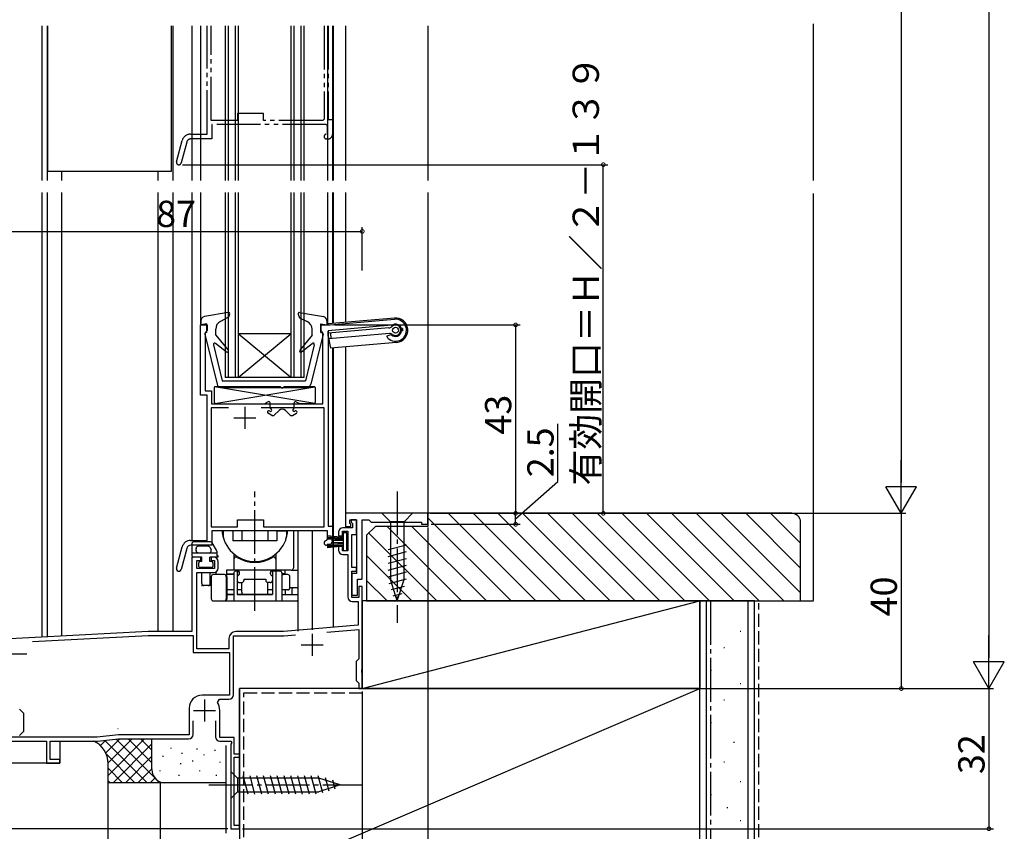
# Model space of a CAD drawing. Extents: x 0 to 990, y 0 to 1603.
# Drawn here: x 133 to 358, y 821 to 1006 of the extents above; entities that cross this region are included whole.
import ezdxf

# ---------------------------------------------------------------- set-up
doc = ezdxf.new("R2010")
doc.units = 0
for name, pattern in [('HIDDEN', [9.525, 6.35, -3.175]), ('YCENTER_1', [13, 10, -1, 1, -1]), ('YDIVIDE_1', [15, 10, -1, 1, -1, 1, -1]), ('YHIDDEN_1', [4, 3, -1])]:
    doc.linetypes.add(name, pattern=pattern)
doc.layers.get('0').update_dxf_attribs({"linetype": 'CONTINUOUS'})
for name, color, linetype in [('YKK_11', 7, 'CONTINUOUS'), ('YKK_12', 2, 'CONTINUOUS'), ('YKK_13', 4, 'CONTINUOUS'), ('YKK_D', 6, 'CONTINUOUS'), ('YSS_K', 3, 'CONTINUOUS')]:
    doc.layers.add(name, color=color, linetype=linetype)
doc.styles.get("Standard").update_dxf_attribs({"font": 'txt', "bigfont": 'BIGFONT'})

msp = doc.modelspace()

# ---------------------------------------------------------------- linework, layer by layer
msp.add_polyline3d([(180.525, 878.962, 0), (180.525, 878.881, 0), (180.525, 878.8, 0), (180.525, 878.718, 0), (180.525, 878.637, 0), (180.525, 878.556, 0), (180.525, 878.475, 0), (180.525, 878.393, 0), (180.525, 878.312, 0), (180.525, 878.231, 0), (180.525, 878.15, 0), (180.525, 878.068, 0), (180.525, 877.987, 0), (180.525, 877.906, 0), (180.525, 877.825, 0), (180.525, 877.744, 0), (180.525, 877.662, 0), (180.525, 877.581, 0), (180.525, 877.5, 0), (180.525, 877.419, 0), (180.525, 877.337, 0), (180.525, 877.256, 0), (180.525, 877.175, 0), (180.525, 877.094, 0), (180.525, 877.012, 0), (180.525, 876.931, 0), (180.525, 876.85, 0), (180.525, 876.769, 0), (180.525, 876.687, 0), (180.525, 876.606, 0), (180.525, 876.525, 0), (180.525, 876.444, 0), (180.525, 876.362, 0), (180.525, 876.281, 0), (180.525, 876.2, 0), (180.525, 876.119, 0), (180.525, 876.037, 0), (180.525, 875.956, 0), (180.525, 875.875, 0), (180.525, 875.794, 0), (180.525, 875.712, 0), (180.525, 875.631, 0), (180.525, 875.55, 0), (180.525, 875.469, 0), (180.525, 875.387, 0), (180.525, 875.306, 0), (180.525, 875.225, 0), (180.525, 875.144, 0), (180.525, 875.063, 0), (180.525, 874.981, 0), (180.525, 874.9, 0), (180.525, 874.819, 0), (180.525, 874.738, 0), (180.525, 874.656, 0), (180.525, 874.575, 0), (180.525, 874.494, 0), (180.525, 874.413, 0), (180.525, 874.331, 0), (180.525, 874.25, 0), (180.525, 874.169, 0), (180.525, 874.088, 0), (180.525, 874.006, 0), (180.525, 873.925, 0), (180.525, 873.844, 0)])
at = {"layer": 'YKK_11', "linetype": 'YDIVIDE_1'}
for p, q in [((176.01848, 980.03218), (176.01848, 1004.761485)), ((176.918485, 983.132095), (176.918485, 1004.761485)), ((202.718483, 1004.761485), (202.718483, 983.432829)), ((203.618486, 1004.761485), (203.618486, 983.332863)), ((188.922647, 984.73218), (182.922647, 984.73218)), ((182.922647, 984.73218), (182.922647, 983.132284)), ((188.922647, 983.132427), (188.922647, 984.73218)), ((182.922647, 983.132284), (176.918485, 983.132095)), ((203.218494, 982.23218), (177.118485, 982.23218)), ((177.118485, 982.23218), (177.118485, 978.93218)), ((202.418491, 983.132829), (188.922647, 983.132427)), ((202.718483, 983.432829), (202.418483, 983.132829)), ((203.518494, 981.93218), (203.218494, 982.23218)), ((203.518494, 980.330704), (203.518494, 981.93218)), ((203.618486, 983.332863), (204.618488, 983.332898)), ((204.618488, 983.332898), (204.618488, 979.932185)), ((172.262071, 980.03218), (176.01848, 980.03218)), ((169.037292, 973.724525), (170.330222, 978.549811)), ((171.372878, 978.190986), (170.099807, 973.439826)), ((177.118485, 978.93218), (172.338803, 978.93218)), ((203.618488, 978.932185), (203.268492, 978.932185))]:
    msp.add_line(p, q, dxfattribs=at)
at = {"layer": 'YKK_11', "color": 0, "linetype": 'ByBlock', "lineweight": -2}
for p, q in [((204.070782, 936.462476), (218.800598, 937.751168)), ((174.518484, 920.462476), (174.518484, 936.462476)), ((174.518484, 936.462476), (176.018484, 936.462476)), ((175.818484, 934.979633), (175.618484, 934.69679)), ((175.618484, 934.69679), (175.618484, 921.462476)), ((176.018484, 935.262476), (175.818484, 934.979633)), ((176.018484, 936.462476), (176.018484, 935.262476)), ((202.018484, 935.262476), (202.018484, 936.462476)), ((202.018484, 936.462476), (204.070782, 936.462476)), ((202.218484, 934.979633), (202.018484, 935.262476)), ((202.418484, 934.69679), (202.218484, 934.979633)), ((202.418484, 918.462476), (202.418484, 934.69679)), ((218.116946, 936.386391), (203.618487, 935.11794)), ((203.618487, 935.11794), (203.618487, 890.56204)), ((218.254509, 936.433856), (218.116946, 936.386392)), ((217.118487, 933.976158), (217.986908, 934.31419)), ((217.118487, 933.832396), (217.118487, 933.976158)), ((217.268487, 933.475324), (217.118487, 933.832396)), ((175.618484, 921.462476), (177.018486, 921.462476)), ((177.018486, 921.462476), (177.018486, 918.462476)), ((176.018481, 920.462476), (174.518484, 920.462476)), ((176.018481, 887.261358), (176.018481, 920.462476)), ((180.90926, 917.562476), (176.918486, 917.562476)), ((176.918486, 917.562476), (176.918486, 890.361273)), ((177.018486, 918.462476), (202.418484, 918.462476)), ((202.718484, 917.562476), (188.327712, 917.562476)), ((202.718484, 890.362016), (202.718484, 917.562476)), ((182.922648, 890.361461), (182.922648, 891.961358)), ((182.922648, 891.961358), (188.922648, 891.961358)), ((188.922648, 891.961358), (188.922648, 890.361605)), ((226.422401, 893.462222), (207.622401, 893.462222)), ((207.622401, 893.462222), (207.622401, 890.462222)), ((208.622401, 891.162222), (208.622401, 891.962222)), ((208.622401, 891.962222), (210.122401, 891.962222)), ((210.118487, 891.962479), (208.918487, 891.962479)), ((208.918487, 891.962479), (208.918487, 891.462479)), ((210.118487, 888.662479), (210.118487, 891.962479)), ((210.122401, 891.962222), (210.122401, 879.762222)), ((211.422401, 878.462222), (211.422401, 891.962222)), ((211.422401, 891.962222), (212.922401, 891.962222)), ((212.922401, 891.962222), (213.422401, 891.462222)), ((226.422401, 890.962222), (226.422401, 893.462222)), ((176.918486, 890.361273), (182.922648, 890.361461)), ((188.922648, 890.361605), (202.718484, 890.362016)), ((203.618487, 890.56204), (204.618489, 890.562076)), ((204.618489, 890.562076), (204.618489, 887.161363)), ((209.218487, 890.162479), (207.018048, 890.162479)), ((207.622401, 890.462222), (208.822401, 890.462222)), ((208.822401, 890.962222), (208.622401, 891.162222)), ((208.822401, 890.462222), (208.822401, 890.962222)), ((208.918487, 891.462479), (209.218487, 891.162479)), ((209.218487, 891.162479), (209.218487, 890.162479)), ((213.422401, 891.462222), (224.922401, 891.462222)), ((224.922401, 891.462222), (224.922401, 890.962222)), ((224.922401, 890.962222), (226.422401, 890.962222)), ((203.518495, 889.461358), (177.118486, 889.461358)), ((177.118486, 889.461358), (177.118486, 886.161358)), ((203.236141, 887.260401), (203.518495, 887.559882)), ((203.518495, 887.559882), (203.518495, 889.461358)), ((206.018048, 889.162479), (206.018048, 888.362479)), ((206.018048, 888.362479), (206.918002, 888.362479)), ((206.918002, 888.362479), (206.918002, 889.362479)), ((206.918002, 889.362479), (208.118487, 889.362479)), ((208.118487, 889.362479), (208.118487, 884.862479)), ((209.018487, 881.062479), (209.018487, 888.662479)), ((209.018487, 888.662479), (210.118487, 888.662479)), ((169.037293, 880.953703), (170.330223, 885.778989)), ((171.372879, 885.420164), (170.099808, 880.669004)), ((172.262072, 887.261358), (176.018481, 887.261358)), ((177.118486, 886.161358), (172.338804, 886.161358)), ((203.618489, 886.161363), (203.268493, 886.161363)), ((206.918007, 885.862479), (206.018053, 885.862479)), ((206.018053, 885.862479), (206.018053, 885.062479)), ((206.918007, 884.862479), (206.918007, 885.862479)), ((174.618487, 883.462479), (172.518487, 883.462479)), ((172.518487, 883.462479), (172.518487, 866.462479)), ((174.618487, 882.662479), (174.618487, 883.462479)), ((177.518487, 883.462479), (176.918487, 883.462479)), ((176.918487, 883.462479), (176.918487, 882.662479)), ((208.118487, 884.862479), (206.918007, 884.862479)), ((207.018053, 884.062479), (208.118053, 884.062479)), ((208.118053, 884.062479), (208.118452, 874.362437)), ((173.718487, 880.862479), (173.718487, 882.662479)), ((173.718487, 882.662479), (174.618487, 882.662479)), ((177.718487, 880.862479), (173.718487, 880.862479)), ((176.918487, 882.662479), (177.718487, 882.662479)), ((177.718487, 882.662479), (177.718487, 880.862479)), ((178.518487, 880.962479), (178.518487, 882.462479)), ((210.118487, 881.062479), (209.018487, 881.062479)), ((210.118487, 880.262479), (210.118487, 881.062479)), ((173.718487, 862.562479), (173.718487, 879.962479)), ((173.718487, 879.962479), (177.518487, 879.962479)), ((209.018487, 874.262479), (209.018487, 880.262479)), ((209.018487, 880.262479), (210.118487, 880.262479)), ((210.122401, 879.762222), (209.022401, 879.762222)), ((209.022401, 879.762222), (209.022401, 874.762222)), ((210.322401, 874.762222), (210.322401, 878.462222)), ((210.322401, 878.462222), (211.422401, 878.462222)), ((211.418487, 876.762479), (210.618487, 876.762479)), ((210.618487, 876.762479), (210.618487, 874.262479)), ((211.418487, 857.920737), (211.418487, 876.762479)), ((210.618487, 874.262479), (209.018487, 874.262479)), ((209.022401, 874.762222), (210.322401, 874.762222)), ((209.118452, 873.362479), (210.518487, 873.362479)), ((210.518487, 873.362479), (210.518487, 867.953028)), ((210.518487, 867.953028), (193.475334, 866.461946)), ((162.552883, 866.462068), (125.366172, 864.513195)), ((136.153191, 864.177284), (162.584292, 865.562479)), ((136.153191, 864.177284), (162.584292, 865.562479)), ((162.568584, 866.462479), (162.552883, 866.462068)), ((172.518487, 866.462479), (162.568584, 866.462479)), ((162.584292, 865.562479), (172.818487, 865.562479)), ((172.818487, 865.562479), (172.818487, 861.662479)), ((182.01826, 852.062479), (182.01826, 865.461946)), ((182.01826, 865.461946), (193.518995, 865.461946)), ((193.475334, 866.461946), (182.61826, 866.461946)), ((193.518995, 865.461946), (196.216514, 865.697948)), ((203.374398, 866.324182), (210.618487, 866.957957)), ((210.618487, 866.957957), (210.618487, 860.262479)), ((181.01826, 864.861946), (181.01826, 862.562479)), ((172.818487, 861.662479), (181.118487, 861.662479)), ((181.01826, 862.562479), (173.718487, 862.562479)), ((181.118487, 861.662479), (181.118487, 851.962479)), ((210.318487, 859.962479), (210.018487, 859.662479)), ((210.018487, 859.662479), (210.018487, 855.262479)), ((210.618487, 860.262479), (210.318487, 859.962479)), ((211.298487, 857.737434), (211.418487, 857.920737)), ((211.298487, 857.187524), (211.298487, 857.737434)), ((211.418487, 857.004221), (211.298487, 857.187524)), ((211.418487, 853.462479), (211.418487, 857.004221)), ((210.018487, 855.262479), (210.318487, 854.962479)), ((210.318487, 854.962479), (210.618487, 854.662479)), ((210.618487, 854.662479), (210.618487, 853.462479)), ((181.118487, 851.962479), (174.918487, 851.962479)), ((210.618487, 853.462479), (211.418487, 853.462479)), ((178.397345, 850.299979), (178.822896, 851.062479)), ((178.822896, 851.062479), (181.01826, 851.062479)), ((171.918487, 848.962479), (171.918487, 842.862479)), ((178.918487, 842.262479), (178.918487, 848.462479)), ((172.818487, 842.962479), (172.818487, 846.062479)), ((177.918487, 846.062479), (177.918487, 842.462479)), ((155.771733, 842.862479), (150.971742, 842.362479)), ((171.918487, 842.862479), (155.771733, 842.862479)), ((130.118487, 841.462479), (139.418487, 841.462479)), ((150.971742, 842.362479), (130.118508, 842.362479)), ((139.418487, 841.462479), (139.418487, 836.462479)), ((140.218487, 837.262479), (140.218487, 841.462479)), ((140.218487, 841.462479), (151.018491, 841.462479)), ((151.018491, 841.462479), (155.818482, 841.962479)), ((155.818482, 841.962479), (171.818487, 841.962479)), ((182.218487, 842.262479), (178.918487, 842.262479)), ((178.918487, 841.462479), (181.445282, 841.462479)), ((181.641692, 841.122286), (181.418487, 840.735685)), ((181.418487, 840.735685), (181.418487, 821.462479)), ((181.445282, 841.462479), (181.641692, 841.122286)), ((182.218487, 838.462479), (182.218487, 842.262479)), ((183.418487, 838.462479), (182.218487, 838.462479)), ((183.418487, 837.762479), (183.418487, 838.462479)), ((139.418487, 836.462479), (142.418487, 836.462479)), ((142.418487, 837.262479), (140.218487, 837.262479)), ((142.418487, 836.462479), (142.418487, 837.262479)), ((182.218487, 822.162479), (182.218487, 837.762479)), ((182.218487, 837.762479), (183.418487, 837.762479)), ((181.418487, 821.462479), (183.418487, 821.462479)), ((183.418487, 822.162479), (182.218487, 822.162479)), ((183.418487, 821.462479), (183.418487, 822.162479))]:
    msp.add_line(p, q, dxfattribs=at)
at = {"layer": 'YKK_11', "color": 2}
for p, q in [((184.618486, 917.765265), (184.618486, 912.765265)), ((182.118486, 915.265265), (187.118486, 915.265265)), ((200.018464, 865.962072), (200.018464, 860.962072)), ((197.518464, 863.462072), (202.518464, 863.462072)), ((129.918508, 861.362479), (134.918508, 861.362479)), ((175.418487, 850.962479), (175.418487, 845.962479)), ((172.918487, 848.462479), (177.918487, 848.462479))]:
    msp.add_line(p, q, dxfattribs=at)
at = {"layer": 'YKK_11', "linetype": 'YDIVIDE_1'}
for centre, radius, start, end in [((172.262071, 978.03218), 2, 90, 165), ((203.268492, 979.482172), 0.550003, 93.372128, 270), ((203.618488, 979.932185), 1, 270, 0), ((172.338803, 977.93218), 1, 90, 165), ((169.568549, 973.58216), 0.549999, 164.998546, 345.001617)]:
    msp.add_arc(centre, radius, start, end, dxfattribs=at)
at = {"layer": 'YKK_11', "color": 0, "linetype": 'ByBlock', "lineweight": -2}
for centre, radius, start, end in [((219.018487, 935.260681), 2.5, 225.572968, 95.000012), ((219.018487, 935.260681), 1.4, 222.536922, 123.072423), ((207.018048, 889.162479), 1, 90.000009, 179.999991), ((172.262072, 885.261358), 2, 89.999981, 164.999985), ((172.338804, 885.161358), 1, 89.999981, 164.999985), ((203.268493, 886.71135), 0.550003, 93.372124, 270.000001), ((203.618489, 887.161363), 1, 270.000001, 0), ((177.518486, 882.462479), 1, 0.000009, 89.999991), ((207.018053, 885.062479), 1, 180.000009, 269.999991), ((169.56855, 880.811338), 0.549999, 164.998552, 345.001609), ((177.518486, 880.962479), 1, 270.000009, 359.999991), ((209.118452, 874.362479), 1, 180.002416, 269.999991), ((182.61826, 864.861946), 1.6, 90.000009, 179.999991), ((174.918487, 848.962478), 3, 90.000009, 179.999991), ((181.018259, 852.062479), 1, 270.000009, 359.999991), ((175.418486, 848.462479), 3.500001, 359.999997, 31.668234), ((171.818486, 842.962479), 1, 270.000009, 359.999991), ((178.918487, 842.462479), 1, 180.000009, 269.999991)]:
    msp.add_arc(centre, radius, start, end, dxfattribs=at)
at = {"layer": 'YKK_12', "linetype": 'Continuous'}
for p, q in [((138.320906, 1004.761485), (138.320906, 969.464157)), ((139.520903, 1004.761485), (139.520903, 969.464157)), ((172.520762, 1004.761485), (172.520762, 969.464157)), ((174.516565, 1004.761485), (174.516565, 969.464157)), ((180.118684, 1004.761485), (180.118611, 969.464157)), ((180.818684, 1004.761485), (180.818611, 969.464157)), ((182.418684, 1004.761485), (182.418611, 969.464157)), ((183.118684, 1004.761485), (183.118611, 969.464157)), ((195.118684, 1004.761485), (195.118611, 969.464157)), ((195.818684, 1004.761485), (195.818611, 969.464157)), ((197.418684, 1004.761485), (197.418611, 969.464157)), ((198.118684, 1004.761485), (198.118611, 969.464157)), ((203.518732, 1004.761485), (203.518732, 969.464157)), ((204.622488, 1004.761485), (204.622488, 969.464157)), ((226.422401, 1004.761485), (226.422401, 969.464157)), ((142.820882, 971.565846), (142.820882, 969.464157)), ((164.818927, 971.565846), (164.818927, 969.464157)), ((138.320906, 966.717139), (138.320906, 865.192124)), ((139.520903, 966.717139), (139.520903, 865.255013)), ((142.820882, 966.717139), (142.820882, 865.427957)), ((164.818927, 966.717139), (164.818927, 866.462479)), ((172.520762, 966.717139), (172.520762, 887.261358)), ((174.516565, 966.717139), (174.516565, 936.670169)), ((180.118543, 966.717139), (180.118458, 924.462524)), ((180.818543, 966.717139), (180.818458, 924.462523)), ((182.418543, 966.717139), (182.418458, 924.46252)), ((183.118543, 966.717139), (183.118458, 924.462518)), ((195.118543, 966.717139), (195.118458, 924.462493)), ((195.818543, 966.717139), (195.818458, 924.462492)), ((197.418543, 966.717139), (197.418458, 924.462488)), ((198.118543, 966.717139), (198.118458, 924.462487)), ((203.518732, 966.717139), (203.518732, 936.462476)), ((204.622488, 966.717139), (204.622488, 936.81189)), ((226.422401, 966.717139), (226.422401, 893.462222)), ((183.118458, 924.462518), (195.118471, 934.462493)), ((195.118458, 924.462493), (183.118471, 934.462518)), ((195.118471, 934.462493), (183.118471, 934.462518)), ((204.622488, 931.190499), (204.622488, 890.562075)), ((198.118458, 924.462487), (180.118458, 924.462524)), ((183.418543, 821.812753), (183.418543, 853.462479)), ((211.418928, 853.462479), (183.418543, 853.462479)), ((142.419162, 841.462235), (150.151853, 841.462222))]:
    msp.add_line(p, q, dxfattribs=at)
at = {"layer": 'YKK_12'}
for p, q in [((168.218927, 1004.761485), (168.218927, 969.464157)), ((204.82243, 1004.761485), (204.82243, 969.464157)), ((207.622412, 1004.761485), (207.622412, 969.464157)), ((168.218927, 966.717139), (168.218927, 866.462479)), ((204.82243, 966.717139), (204.82243, 936.829383)), ((207.622412, 966.717139), (207.622412, 937.07435)), ((204.82243, 931.208583), (204.82243, 867.454688)), ((207.622412, 931.452959), (207.622412, 893.462222)), ((196.721883, 889.462163), (196.721883, 866.558184)), ((200.022036, 889.462163), (200.022036, 866.84691)), ((142.419162, 841.462479), (142.419162, 836.462479)), ((142.419162, 836.462479), (124.419037, 836.462479))]:
    msp.add_line(p, q, dxfattribs=at)
at = {"layer": 'YKK_13', "linetype": 'Continuous'}
for p, q in [((139.712753, 971.565846), (139.712753, 1004.761485)), ((167.912753, 971.565846), (167.912753, 1004.761485)), ((139.712753, 971.565846), (167.912753, 971.565846)), ((180.82825, 939.313221), (175.407361, 938.362776)), ((197.131865, 939.313229), (202.552753, 938.36279)), ((174.580056, 937.377802), (174.580056, 936.51774)), ((180.908135, 938.217728), (179.068183, 937.275154)), ((181.161966, 938.915122), (180.908135, 938.217728)), ((196.798149, 938.91513), (197.088377, 938.117736)), ((197.088377, 938.117736), (198.851583, 937.264086)), ((203.380059, 937.377815), (203.380059, 936.51774)), ((218.774451, 938.050027), (203.672102, 936.728742)), ((175.980058, 936.717739), (174.580056, 936.51774)), ((175.980056, 934.717723), (175.780057, 934.717724)), ((175.980057, 934.717739), (175.980058, 936.717739)), ((177.980056, 934.117738), (177.980057, 935.495131)), ((199.980059, 934.117738), (199.980058, 935.463963)), ((201.980059, 934.717739), (201.980058, 936.717739)), ((201.980058, 936.717739), (203.380059, 936.51774)), ((201.980059, 934.717739), (202.180059, 934.717739)), ((217.51221, 935.781382), (203.668297, 934.570197)), ((203.672106, 936.462476), (203.672102, 936.728742)), ((203.672139, 933.91805), (203.672125, 935.01423)), ((204.154264, 934.612713), (204.267566, 933.31766)), ((220.590609, 935.649179), (220.368954, 935.629787)), ((220.634187, 935.151082), (220.412532, 935.13169)), ((220.590609, 935.649179), (220.634187, 935.151082)), ((175.488785, 934.3459), (178.29248, 922.978265)), ((177.980056, 934.117738), (180.809871, 930.745293)), ((199.980059, 934.117738), (197.150244, 930.745293)), ((202.47133, 934.3459), (199.667635, 922.978275)), ((203.672139, 933.91805), (204.160175, 931.150052)), ((217.625512, 934.486329), (203.785433, 933.275479)), ((219.262523, 932.471336), (204.160175, 931.150052)), ((177.488475, 931.947173), (179.480058, 923.717728)), ((180.393023, 930.317897), (177.967092, 932.252298)), ((197.567092, 930.317897), (199.993023, 932.252298)), ((200.47164, 931.947173), (198.480058, 923.717737)), ((179.480058, 923.717728), (198.480058, 923.717737)), ((179.263386, 922.217727), (198.69673, 922.217737)), ((222.918927, 893.462222), (215.918927, 893.462222)), ((215.918927, 893.462222), (217.868927, 891.512222)), ((222.918927, 893.462222), (220.968927, 891.512222)), ((217.868927, 891.512222), (217.868927, 878.378193)), ((220.968927, 891.512222), (217.868927, 891.512222)), ((220.968927, 878.378193), (220.968927, 891.512222)), ((181.91687, 889.462163), (179.71687, 889.462163)), ((181.91687, 889.462163), (181.91687, 887.162163)), ((183.91687, 889.462163), (183.91687, 887.162163)), ((189.91687, 889.462163), (189.91687, 887.162163)), ((191.91687, 889.462163), (191.91687, 887.162163)), ((191.91687, 889.462163), (194.11687, 889.462163)), ((195.71687, 889.462163), (195.71687, 880.962163)), ((207.064191, 887.975064), (203.414191, 888.338142)), ((203.414191, 888.089479), (207.064191, 887.775064)), ((203.414191, 887.840971), (207.064191, 887.575064)), ((207.064191, 887.375064), (203.414191, 887.592556)), ((207.914191, 888.975064), (207.064191, 888.975064)), ((207.064191, 888.975064), (207.064191, 884.975064)), ((207.914191, 884.975064), (207.914191, 888.975064)), ((172.519016, 886.461703), (172.519016, 883.961703)), ((176.77564, 886.961703), (172.969016, 886.961703)), ((173.519016, 884.961703), (173.519016, 885.461703)), ((176.19829, 885.961703), (174.019016, 885.961703)), ((176.631303, 885.711703), (176.919978, 885.211703)), ((178.152029, 885.077728), (177.208653, 886.711703)), ((191.91687, 887.162163), (181.91687, 887.162163)), ((207.064191, 886.575064), (203.414191, 886.357571)), ((203.414191, 886.109156), (207.064191, 886.375064)), ((203.414191, 885.860648), (207.064191, 886.175064)), ((207.064191, 885.975064), (203.414191, 885.611986)), ((207.064191, 887.175064), (204.414191, 887.227656)), ((207.064191, 886.775064), (204.414191, 886.722471)), ((217.318927, 885.168319), (221.518927, 886.293705)), ((172.519016, 884.461703), (178.219016, 884.461703)), ((174.81915, 883.461703), (173.019016, 883.461703)), ((174.81915, 882.461742), (174.81915, 883.461703)), ((176.619147, 882.461742), (176.619147, 883.461733)), ((178.519016, 883.461703), (176.619147, 883.461703)), ((178.219016, 884.827728), (178.219016, 883.761703)), ((178.519016, 883.761703), (178.219016, 883.761703)), ((178.519016, 883.461703), (178.519016, 883.761703)), ((207.064191, 884.975064), (207.914191, 884.975064)), ((217.318927, 883.615404), (221.518927, 884.740791)), ((217.318927, 882.06249), (221.518927, 883.187877)), ((174.119165, 881.361752), (174.119165, 882.161742)), ((174.174865, 882.335862), (174.245045, 882.406042)), ((174.174865, 882.335862), (174.245045, 882.406042)), ((174.81915, 882.461742), (174.419165, 882.461742)), ((177.019131, 881.061752), (174.419165, 881.061752)), ((177.019131, 882.461742), (176.619147, 882.461742)), ((177.319131, 882.161742), (177.319131, 881.361752)), ((217.318927, 880.509576), (221.518927, 881.634962)), ((174.81687, 877.462163), (174.81687, 879.883833)), ((176.75687, 877.462162), (176.75687, 879.962222)), ((178.11687, 879.462163), (178.11687, 879.962222)), ((189.41687, 880.462163), (180.41687, 880.462163)), ((180.41687, 880.462163), (180.41687, 879.272836)), ((195.21687, 880.462163), (180.41687, 880.462163)), ((180.416871, 879.662156), (182.11687, 879.662158)), ((182.11687, 879.462158), (180.416871, 879.462156)), ((182.91687, 879.162163), (182.91687, 878.162163)), ((184.41687, 878.462163), (184.41687, 878.162163)), ((184.41687, 878.462163), (189.41687, 878.462163)), ((189.41687, 878.462163), (189.41687, 878.162163)), ((190.91687, 879.162163), (190.91687, 878.162163)), ((193.866871, 879.662156), (193.11687, 879.662156)), ((194.416871, 879.462171), (193.11687, 879.46217)), ((193.11687, 879.462156), (193.416869, 879.462156)), ((193.866871, 879.46217), (193.86687, 880.46217)), ((194.416871, 879.462171), (194.11687, 879.462171)), ((194.916874, 876.462171), (194.916872, 878.962171)), ((194.916874, 876.462171), (194.916872, 878.962171)), ((195.21687, 880.462163), (196.721883, 880.462163)), ((217.318927, 878.956661), (221.518927, 880.082048)), ((217.577623, 877.473064), (221.518927, 878.529134)), ((219.418927, 873.462222), (217.868927, 878.378193)), ((219.418927, 873.462222), (220.968927, 878.378193)), ((176.96687, 876.962163), (174.91635, 876.962163)), ((175.91687, 876.962163), (175.31687, 876.962163)), ((183.41687, 877.662163), (183.91687, 877.662163)), ((183.916875, 875.46216), (183.916871, 877.662163)), ((190.41687, 877.662163), (189.91687, 877.662163)), ((189.916875, 875.462166), (189.916871, 877.662163)), ((218.029111, 876.041126), (221.065249, 876.854657)), ((182.11687, 875.962158), (180.525102, 875.962156)), ((180.525102, 874.962156), (182.11687, 874.962158)), ((183.916875, 875.96216), (182.91687, 875.962158)), ((182.91687, 874.962158), (190.91687, 874.962167)), ((190.91687, 875.962167), (189.916875, 875.962166)), ((194.416875, 875.962171), (193.11687, 875.96217)), ((193.11687, 874.96217), (193.916876, 874.96217)), ((193.916876, 874.96217), (193.916875, 875.96217)), ((193.916876, 874.96217), (193.916875, 875.46217)), ((194.416875, 875.962171), (194.11687, 875.962171)), ((218.480599, 874.609188), (220.530434, 875.158439)), ((134.219037, 847.762237), (133.219037, 848.762237)), ((134.219037, 843.762238), (134.219037, 847.762237)), ((133.219037, 842.762238), (134.219037, 843.762238)), ((181.418561, 834.562754), (181.418561, 828.362754)), ((181.418561, 834.562754), (182.968561, 833.012754)), ((185.394979, 829.362754), (184.269592, 833.562754)), ((186.947893, 829.362754), (185.822506, 833.562754)), ((188.500807, 829.362754), (187.375421, 833.562754)), ((190.053721, 829.362754), (188.928335, 833.562754)), ((191.606636, 829.362754), (190.481249, 833.562754)), ((193.15955, 829.362754), (192.034163, 833.562754)), ((194.712464, 829.362754), (193.587078, 833.562754)), ((196.265379, 829.362754), (195.139992, 833.562754)), ((197.818293, 829.362754), (196.692906, 833.562754)), ((199.371207, 829.362754), (198.24582, 833.562754)), ((200.924121, 829.362754), (199.798735, 833.562754)), ((202.407718, 829.62145), (201.351649, 833.562754)), ((201.502589, 833.012754), (182.968561, 833.012754)), ((182.968561, 833.012754), (182.968561, 829.912754)), ((206.418561, 831.462754), (201.502589, 833.012754)), ((206.418561, 831.462754), (201.502589, 829.912754)), ((203.839657, 830.072938), (203.026126, 833.109076)), ((205.271595, 830.524426), (204.722344, 832.574261)), ((181.418561, 828.362754), (182.968561, 829.912754)), ((182.968561, 829.912754), (201.502589, 829.912754))]:
    msp.add_line(p, q, dxfattribs=at)
at = {"layer": 'YKK_13', "linetype": 'ByBlock', "lineweight": -2}
for p, q in [((177.670855, 922.162476), (177.670855, 918.762476)), ((200.582987, 918.550344), (177.729433, 922.303898)), ((177.758723, 918.550344), (200.612276, 922.303898)), ((192.651239, 922.362476), (177.870855, 922.362476)), ((200.470855, 922.362476), (193.69047, 922.362476)), ((200.670855, 922.162476), (200.670855, 918.762476)), ((189.96857, 918.922284), (189.241775, 918.502669)), ((196.373139, 918.922284), (197.099934, 918.502669)), ((177.970855, 918.462476), (189.091775, 918.462476)), ((190.329678, 916.764571), (190.212031, 916.827316)), ((190.41857, 917.671459), (190.418399, 918.672599)), ((190.612031, 917.293983), (190.510597, 917.348081)), ((191.412159, 915.908923), (192.463748, 916.960511)), ((194.92955, 915.908923), (193.877961, 916.960511)), ((195.729678, 917.293983), (195.831112, 917.348081)), ((195.923139, 917.671459), (195.92331, 918.672599)), ((196.012031, 916.764571), (196.129678, 916.827316)), ((200.370855, 918.462476), (197.249934, 918.462476)), ((190.823312, 915.8213), (189.929678, 916.297905)), ((195.518397, 915.8213), (196.412031, 916.297905))]:
    msp.add_line(p, q, dxfattribs=at)
at = {"layer": 'YKK_13', "linetype": 'YCENTER_1'}
for p, q in [((186.917649, 871.181739), (186.917649, 898.462163)), ((219.418927, 898.462222), (219.418927, 868.462222)), ((176.418561, 831.462754), (211.418561, 831.462754))]:
    msp.add_line(p, q, dxfattribs=at)
at = {"layer": 'YKK_13', "linetype": 'HIDDEN'}
for p, q in [((179.71687, 889.462163), (179.71687, 888.170516)), ((194.11687, 889.462163), (194.11687, 888.170516))]:
    msp.add_line(p, q, dxfattribs=at)
at = {"layer": 'YKK_13'}
for p, q in [((182.11687, 884.2), (182.11687, 880.462163)), ((191.71687, 884.198702), (191.71687, 880.462163)), ((176.96687, 878.962163), (176.96687, 876.962163)), ((180.025102, 879.462163), (177.46687, 879.462163)), ((180.389871, 878.962163), (180.389871, 873.962163)), ((182.11687, 879.762163), (182.11687, 873.462163)), ((182.91687, 880.262163), (182.61687, 880.262163)), ((182.91687, 880.262163), (182.91687, 874.962163)), ((190.91687, 880.462163), (190.91687, 874.962163)), ((192.61687, 880.262163), (190.91687, 880.262163)), ((191.71687, 880.262163), (191.71687, 873.462163)), ((192.41687, 880.262163), (192.41687, 880.462163)), ((193.11687, 873.462163), (193.11687, 879.762163)), ((176.96687, 876.962163), (176.96687, 875.962163)), ((196.36687, 876.462163), (194.916874, 876.462163)), ((176.96687, 875.962163), (176.96687, 873.962163)), ((182.11687, 874.962163), (180.525102, 874.962163)), ((190.91687, 874.962163), (182.91687, 874.962163)), ((193.11687, 874.962163), (196.721883, 874.962163)), ((195.36687, 875.962163), (195.36687, 874.962163)), ((177.46687, 873.462163), (180.057388, 873.462163)), ((180.057388, 873.462163), (193.776353, 873.462163)), ((193.776353, 873.462163), (196.36687, 873.462163))]:
    msp.add_line(p, q, dxfattribs=at)
at = {"layer": 'YKK_13', "linetype": 'Continuous'}
msp.add_circle((219.018487, 935.260681), 0.665, dxfattribs=at)
for centre, radius, start, end in [((180.880059, 939.017728), 0.3, 339.999971, 99.944591), ((197.080056, 939.017736), 0.3, 80.055466, 200.000029), ((175.580056, 937.377801), 1, 99.944591, 179.999971), ((179.980057, 935.49513), 2, 117.125245, 179.999971), ((197.980058, 935.463962), 2, 0.000029, 64.166195), ((202.380059, 937.377815), 1, 0.000029, 80.055466), ((219.018487, 935.260681), 2.8, 275, 95), ((175.780056, 934.417739), 0.3, 90, 193.854823), ((202.180059, 934.417739), 0.3, 346.145165, 90), ((217.425054, 936.777577), 1, 275, 316.409622), ((219.018487, 935.260681), 1.2, 233.590378, 136.409622), ((177.780058, 932.017738), 0.3, 51.431676, 193.60441), ((200.180058, 932.017738), 0.3, 346.395575, 128.568324), ((217.712668, 933.490134), 1, 53.590378, 95), ((180.580058, 930.552456), 0.3, 231.431676, 39.999971), ((197.380058, 930.552456), 0.3, 140.000029, 308.568324), ((179.263385, 923.217727), 1, 193.854823, 270), ((198.69673, 923.217737), 1, 270, 346.145165), ((186.91687, 889.962163), 7.5, 183.822554, 356.177446), ((186.917649, 889.962163), 7.5, 183.972067, 196.238932), ((181.71687, 888.170516), 2, 180, 199.011265), ((192.11687, 888.170516), 2, 340.988735, 0), ((186.917649, 889.962163), 7.5, 343.718549, 356.027075), ((173.019016, 886.461703), 0.5, 90, 180), ((174.019016, 885.461703), 0.5, 90, 180), ((176.19829, 885.461703), 0.5, 30, 90), ((176.486965, 884.961703), 0.5, 270, 30), ((176.77564, 886.461703), 0.5, 30, 90), ((173.019016, 883.961703), 0.5, 180, 270), ((174.019016, 884.961703), 0.5, 180, 270), ((177.719016, 884.827728), 0.5, 0, 30), ((182.61687, 882.980043), 0.5, 58.372796, 180), ((186.91687, 889.962163), 7.7, 238.372796, 301.627204), ((191.21687, 882.980043), 0.5, 0, 121.627204), ((174.419165, 882.161742), 0.3, 90, 180), ((174.419165, 881.361752), 0.3, 180, 270), ((177.019131, 882.161742), 0.3, 0, 90), ((177.019131, 881.361752), 0.3, 270, 0), ((195.21687, 880.962163), 0.5, 270, 0), ((182.74437, 879.812163), 0.6725, 284.862816, 75.137184), ((191.08937, 879.812163), 0.6725, 104.862816, 255.137184), ((194.416872, 878.962171), 0.5, 0.000062, 90.000062), ((194.416872, 878.962171), 0.5, 0.000062, 90.000062), ((174.91687, 877.462163), 0.5, 246.697728, 270), ((175.31687, 877.462163), 0.5, 180, 270), ((176.25687, 877.462163), 0.5, 269.999991, 0), ((183.41687, 878.162163), 0.5, 180, 270), ((183.91687, 878.162163), 0.5, 270, 0), ((189.91687, 878.162163), 0.5, 180, 270), ((190.41687, 878.162163), 0.5, 270, 0), ((194.416874, 876.462171), 0.5, 270.000062, 0.000062), ((194.416874, 876.462171), 0.5, 270.000062, 0.000062), ((184.416875, 875.456052), 0.5, 180.000062, 270.000062), ((184.416875, 875.456052), 0.5, 180.000062, 270.000062), ((189.416875, 875.456057), 0.5, 270.000062, 0.000062), ((189.416875, 875.456057), 0.5, 270.000062, 0.000062)]:
    msp.add_arc(centre, radius, start, end, dxfattribs=at)
at = {"layer": 'YKK_13', "linetype": 'ByBlock', "lineweight": -2}
for centre, radius, start, end in [((177.870855, 922.162476), 0.2, 90, 180), ((192.651239, 922.062476), 0.3, 30, 90), ((193.170855, 922.362476), 0.3, 210, 330), ((193.69047, 922.062476), 0.3, 90, 150), ((200.470855, 922.162476), 0.2, 0, 90), ((190.11857, 918.662476), 0.3, 1.933659, 120), ((196.223139, 918.662476), 0.3, 60, 178.066341), ((177.970855, 918.762476), 0.3, 180, 270), ((189.091775, 918.762476), 0.3, 270, 300), ((190.070855, 916.56261), 0.3, 61.927513, 180), ((190.470855, 917.029277), 0.3, 241.927513, 0), ((191.103746, 917.691221), 0.685253, 179.14395, 210.0496), ((190.470855, 917.029277), 0.3, 0, 61.927513), ((193.170855, 916.253405), 1, 45, 135), ((195.870855, 917.029277), 0.3, 118.072487, 180), ((195.870855, 917.029277), 0.3, 180, 298.072487), ((195.237963, 917.691221), 0.685253, 329.9504, 0.85605), ((196.270855, 916.56261), 0.3, 0, 118.072487), ((197.249934, 918.762476), 0.3, 240, 270), ((200.370855, 918.762476), 0.3, 270, 0), ((190.070855, 916.56261), 0.3, 180, 241.927513), ((191.058606, 916.262476), 0.5, 241.927513, 315), ((195.283103, 916.262476), 0.5, 225, 298.072487), ((196.270855, 916.56261), 0.3, 298.072487, 0)]:
    msp.add_arc(centre, radius, start, end, dxfattribs=at)
at = {"layer": 'YKK_13'}
for centre, radius, start, end in [((177.46687, 878.962163), 0.5, 90, 180), ((180.025102, 878.962163), 0.5, 0, 90), ((179.944953, 879.020635), 0.448744, 352.512991, 79.711293), ((182.61687, 879.762163), 0.5, 90, 180), ((182.91687, 879.762163), 0.5, 270, 90), ((190.91687, 879.762163), 0.5, 90, 270), ((192.61687, 879.762163), 0.5, 0, 90), ((195.811279, 876.021302), 0.448326, 100.470369, 187.58), ((196.36687, 875.962163), 0.5, 44.762956, 90), ((177.46687, 873.962163), 0.5, 180, 270), ((179.945462, 873.903024), 0.448326, 280.470369, 7.58), ((180.080694, 873.903024), 0.448326, 280.470369, 7.58), ((196.36687, 873.962163), 0.5, 270, 315.237044)]:
    msp.add_arc(centre, radius, start, end, dxfattribs=at)
at = {"layer": 'YKK_D'}
for p, q in [((354.414129, 1206.462462), (354.414129, 860.462479)), ((334.414129, 1176.458432), (334.414129, 900.462222)), ((170.4262, 973.050902), (267.422401, 973.050902)), ((266.422401, 893.462222), (266.422401, 973.050902)), ((124.418508, 957.823987), (211.422401, 957.823987)), ((211.422401, 948.895825), (211.422401, 958.823987)), ((205.083823, 936.463617), (247.422401, 936.463617)), ((246.422401, 936.463617), (246.422401, 893.462222)), ((256.081641, 900.709538), (256.081641, 913.909538)), ((246.422401, 892.212222), (256.081641, 900.709538)), ((226.922401, 893.462222), (335.414129, 893.462222)), ((226.922401, 893.462222), (335.414129, 893.462222)), ((226.922401, 893.462222), (247.422401, 893.462222)), ((226.922401, 893.462222), (267.422401, 893.462222)), ((226.922401, 893.462222), (247.422401, 893.462222)), ((246.422401, 890.962222), (246.422401, 893.462222)), ((334.414129, 893.462222), (334.414129, 853.462479)), ((226.422401, 890.262222), (226.422401, 793.422417)), ((227.122401, 890.962222), (247.422401, 890.962222)), ((211.418487, 852.762479), (211.418487, 793.422417)), ((211.418487, 852.762479), (211.418487, 793.422417)), ((212.118487, 853.462479), (355.414129, 853.462479)), ((212.118487, 853.462479), (355.414129, 853.462479)), ((212.118487, 853.462479), (335.414129, 853.462479)), ((354.414129, 853.462479), (354.414129, 821.462479)), ((180.718487, 821.462479), (75.219185, 821.462479)), ((184.068487, 821.462479), (355.414129, 821.462479))]:
    msp.add_line(p, q, dxfattribs=at)
at = {"layer": 'YKK_D', "lineweight": -2}
for p, q in [((334.414129, 893.462222), (334.414129, 905.586577)), ((334.414129, 893.462222), (330.914129, 899.524399)), ((337.914129, 899.524399), (330.914129, 899.524399)), ((334.414129, 893.462222), (337.914129, 899.524399)), ((354.414129, 853.462479), (354.414129, 865.586834)), ((354.414129, 853.462479), (350.914129, 859.524657)), ((357.914129, 859.524657), (350.914129, 859.524657)), ((354.414129, 853.462479), (357.914129, 859.524657))]:
    msp.add_line(p, q, dxfattribs=at)
at = {"layer": 'YKK_D', "linetype": 'ByBlock', "const_width": 0.85}
for points in [[(266.422401, 972.944652, 1), (266.422401, 973.157152, 1)], [(211.316151, 957.823987, 1), (211.528651, 957.823987, 1)], [(246.422401, 936.357367, 1), (246.422401, 936.569867, 1)], [(246.422401, 893.568472, 1), (246.422401, 893.355972, 1)], [(246.422401, 893.355972, 1), (246.422401, 893.568472, 1)], [(266.422401, 893.568472, 1), (266.422401, 893.355972, 1)], [(246.422401, 891.068472, 1), (246.422401, 890.855972, 1)], [(334.414129, 853.568729, 1), (334.414129, 853.356229, 1)], [(354.414129, 821.568729, 1), (354.414129, 821.356229, 1)]]:
    msp.add_lwpolyline(points, format="xyb", close=True, dxfattribs=at)
at = {"layer": 'YSS_K', "linetype": 'Continuous'}
for p, q in [((314.414129, 969.464157), (314.414129, 1005.240111)), ((314.414129, 873.548078), (314.414129, 966.472878)), ((226.415542, 892.438298), (245.391155, 873.462685)), ((231.04801, 893.462685), (251.04801, 873.462685)), ((236.704864, 893.462685), (256.704864, 873.462685)), ((242.361718, 893.462685), (262.361718, 873.462685)), ((248.018572, 893.462685), (268.018572, 873.462685)), ((253.675427, 893.462685), (273.675427, 873.462685)), ((259.332281, 893.462685), (279.332281, 873.462685)), ((264.989135, 893.462685), (284.989135, 873.462685)), ((270.645989, 893.462685), (290.645989, 873.462685)), ((276.302844, 893.462685), (296.302844, 873.462685)), ((281.959698, 893.462685), (301.959698, 873.462685)), ((287.616552, 893.462685), (307.616552, 873.462685)), ((293.273406, 893.462685), (311.415542, 875.320549)), ((298.930261, 893.462685), (311.415542, 880.977404)), ((304.587115, 893.462685), (311.415542, 886.634258)), ((217.077447, 890.462685), (234.077447, 873.462685)), ((222.734301, 890.462685), (239.734301, 873.462685)), ((212.918067, 888.96521), (228.420593, 873.462685)), ((212.415542, 883.810881), (222.763738, 873.462685)), ((212.415542, 878.154027), (217.106884, 873.462685)), ((211.418492, 873.462235), (211.418492, 853.462215)), ((211.418492, 853.462222), (288.418492, 873.462235)), ((288.418492, 873.462235), (211.418532, 873.462235)), ((288.418492, 873.462235), (288.418492, 853.462215)), ((289.918492, 873.462222), (289.918492, 667.524256)), ((299.418492, 873.462222), (299.418492, 667.524256)), ((297.617658, 866.583542), (297.817658, 866.583542)), ((293.887746, 862.853629), (294.087746, 862.853629)), ((290.903816, 857.631752), (291.103816, 857.631752)), ((297.617658, 854.647822), (297.817658, 854.647822)), ((183.418492, 808.462221), (288.418492, 853.462221)), ((211.418532, 853.462222), (288.418492, 853.462222)), ((293.887746, 850.91791), (294.087746, 850.91791)), ((290.903816, 845.696032), (291.103816, 845.696032)), ((163.418492, 834.962222), (163.418492, 841.962222)), ((183.418492, 834.962222), (183.418492, 840.699711)), ((296.125693, 841.220137), (296.325693, 841.220137)), ((165.913915, 838.105349), (165.913915, 837.905337)), ((167.744557, 839.961581), (167.744557, 839.761568)), ((170.253408, 838.772952), (170.253408, 838.57297)), ((173.673818, 839.746066), (173.673818, 839.546053)), ((175.260533, 838.43915), (175.260533, 838.239169)), ((177.767156, 839.442019), (177.767156, 839.242007)), ((169.919606, 836.436312), (169.919606, 836.2363)), ((172.712621, 837.039187), (172.712621, 836.839205)), ((178.932424, 836.770113), (178.932424, 836.570132)), ((293.887746, 836.744242), (294.087746, 836.744242)), ((165.246297, 834.767275), (165.246297, 834.567263)), ((169.58579, 833.765841), (169.58579, 833.565859)), ((174.259114, 834.767275), (174.259114, 834.567263)), ((178.100972, 833.765841), (178.100972, 833.565859)), ((166.418492, 831.962222), (153.418492, 831.962222)), ((166.045909, 831.962222), (166.066617, 831.982929)), ((180.418492, 831.962222), (166.418492, 831.962222)), ((297.617658, 832.268347), (297.817658, 832.268347)), ((290.903816, 829.284418), (291.103816, 829.284418)), ((294.633728, 826.300488), (294.833728, 826.300488)), ((297.617658, 823.316558), (297.817658, 823.316558))]:
    msp.add_line(p, q, dxfattribs=at)
at = {"layer": 'YSS_K', "color": 0, "linetype": 'ByBlock', "lineweight": -2}
for p, q in [((309.418437, 893.462222), (226.418429, 893.462222)), ((226.418429, 893.462222), (226.418429, 890.462222)), ((214.418429, 890.462222), (212.418429, 888.462222)), ((226.418429, 890.462222), (214.418429, 890.462222)), ((311.418437, 873.462222), (311.418437, 891.462222)), ((212.418429, 888.462222), (212.418429, 873.462222)), ((212.418429, 873.462222), (311.418437, 873.462222))]:
    msp.add_line(p, q, dxfattribs=at)
at = {"layer": 'YSS_K', "color": 0, "linetype": 'Continuous'}
for p, q in [((288.418492, 667.524256), (288.418492, 873.462222)), ((300.918492, 873.462222), (288.418492, 873.462222)), ((300.918492, 667.524256), (300.918492, 873.462222)), ((288.418492, 853.462221), (183.418492, 853.462221)), ((183.418492, 853.462221), (183.418492, 808.462221)), ((288.418492, 808.462221), (288.418492, 853.462221)), ((180.40071, 820.463217), (180.40071, 840.463217)), ((165.418492, 831.962222), (153.418492, 831.962222)), ((153.418492, 666.30729), (153.418492, 831.962222)), ((165.418492, 666.30729), (165.418492, 831.962222))]:
    msp.add_line(p, q, dxfattribs=at)
at = {"layer": 'YSS_K', "color": 0, "linetype": 'YCENTER_1'}
msp.add_line((290.914746, 873.462222), (290.914746, 667.524256), dxfattribs=at)
at = {"layer": 'YSS_K', "linetype": 'YHIDDEN_1'}
msp.add_line((301.918492, 667.524256), (301.918492, 872.962222), dxfattribs=at)
at = {"layer": 'YSS_K'}
for p, q in [((311.418437, 873.462222), (314.406617, 873.462222)), ((155.751943, 844.231961), (155.691991, 844.291913)), ((151.7129, 840.42548), (152.951226, 841.663806)), ((162.364828, 831.962222), (152.690412, 841.636638)), ((152.899938, 838.784091), (156.078326, 841.962479)), ((153.418492, 836.474218), (158.906496, 841.962222)), ((153.418492, 833.645791), (161.734923, 841.962222)), ((154.56335, 831.962222), (163.425421, 840.824292)), ((164.24633, 832.909147), (155.252006, 841.90347)), ((163.451552, 836.532352), (158.021682, 841.962222)), ((163.434226, 839.378105), (160.85011, 841.962222)), ((159.536401, 831.962222), (153.040676, 838.457946)), ((157.391777, 831.962222), (163.442537, 838.012981)), ((153.418492, 831.962222), (153.418492, 836.712222)), ((156.707974, 831.962222), (153.418492, 835.251703)), ((160.220204, 831.962222), (163.459654, 835.201671)), ((153.879547, 831.962222), (153.418492, 832.423276)), ((163.048632, 831.962222), (164.139267, 833.052857)), ((165.193255, 831.962222), (164.359304, 832.796173)), ((165.8733, 831.962222), (165.914839, 832.003761))]:
    msp.add_line(p, q, dxfattribs=at)
at = {"layer": 'YSS_K', "color": 0, "linetype": 'YHIDDEN_1'}
for p, q in [((184.414746, 852.462463), (211.414786, 852.462463)), ((184.414746, 667.524511), (184.414746, 852.462463))]:
    msp.add_line(p, q, dxfattribs=at)
at = {"layer": 'YSS_K', "color": 0, "linetype": 'ByBlock', "lineweight": -2}
msp.add_arc((309.418437, 891.462221), 2, 0.000009, 89.999991, dxfattribs=at)
at = {"layer": 'YSS_K'}
msp.add_arc((147.951339, 836.45523), 5.469207, 358.429831, 66.275075, dxfattribs=at)
at = {"layer": 'YSS_K', "linetype": 'Continuous'}
msp.add_arc((166.418492, 834.962222), 3, 180, 270, dxfattribs=at)

# ---------------------------------------------------------------- texts
at = {"layer": 'YKK_D'}
for s, p in [('有効開口＝Ｈ／２－１３９', (265.422401, 899.816562)), ('43', (245.422401, 911.442919)), ('2.5', (255.081641, 901.709538)), ('40', (333.414129, 869.94235)), ('32', (353.414129, 833.942479))]:
    msp.add_text(s, height=6, rotation=90, dxfattribs=at).set_placement(p)
msp.add_text('87', height=6, dxfattribs=at).set_placement((164.400454, 958.823987))

doc.saveas('drawing.dxf')
